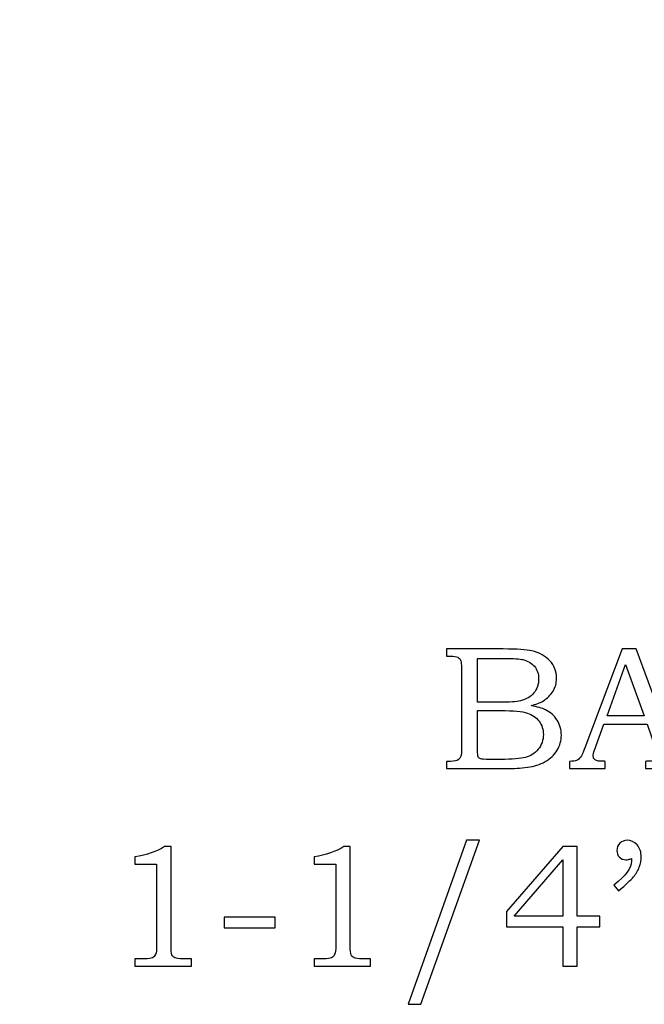
# Model space of a CAD drawing. Extents: x -1.54 to 1.3, y -2.15 to 3.46.
# Drawn here: x -0.16 to 0.43, y 1.01 to 1.95 of the extents above; entities that cross this region are included whole.
import ezdxf

# ---------------------------------------------------------------- set-up
doc = ezdxf.new("R2010")
doc.units = 0
doc.header["$MEASUREMENT"] = 0
doc.layers.add('P1-LAYER_1', color=7, linetype='CONTINUOUS')

msp = doc.modelspace()

# ---------------------------------------------------------------- linework, layer by layer
at = {"layer": 'P1-LAYER_1', "color": 7}
msp.add_open_spline([(-1.11605, 1.38822), (-1.13982, 1.66128), (-0.89518, 1.59965), (-0.95417, 1.82207), (-0.95417, 1.82207), (-0.95417, 1.82207), (-0.85876, 1.83624), (-0.85876, 1.83624), (-0.85876, 1.83624), (-0.86622, 2.43505), (-0.76174, 3.00154), (-0.10499, 3.05869), (-0.10499, 3.05869), (-0.10499, 3.05869), (-0.10499, 3.20821), (-0.10499, 3.20821), (-0.10499, 3.20821), (-0.10499, 3.20821), (-0.00324, 3.21963), (-0.00324, 3.21963), (-0.00324, 3.21963), (-0.00324, 3.21963), (-0.00324, 3.45718), (-0.00324, 3.45718), (-0.00324, 3.45718), (-0.00324, 3.45718), (-1.25324, 3.45718), (-1.25324, 3.45718), (-1.25324, 3.45718), (-1.25324, 3.45718), (-1.25324, 1.38822), (-1.25324, 1.38822), (-1.25324, 1.38822), (-1.25324, 1.38822), (-1.11605, 1.38822), (-1.11605, 1.38822)], degree=3, knots=[0, 0, 0, 0, 0.111111, 0.111111, 0.111111, 0.111111, 0.222222, 0.222222, 0.222222, 0.222222, 0.333333, 0.333333, 0.333333, 0.333333, 0.444444, 0.444444, 0.444444, 0.444444, 0.555556, 0.555556, 0.555556, 0.555556, 0.666667, 0.666667, 0.666667, 0.666667, 0.777778, 0.777778, 0.777778, 0.777778, 0.888889, 0.888889, 0.888889, 0.888889, 1, 1, 1, 1], dxfattribs=at)
at = {"layer": 'P1-LAYER_1', "color": 250}
for points, knots in [([(-0.85876, 1.83624), (-0.85876, 1.83624), (-0.20865, 1.46153), (-0.20865, 1.46153), (-0.20865, 1.46153), (-0.20865, 1.46153), (-0.209, 1.51756), (-0.209, 1.51756), (-0.209, 1.51756), (-0.209, 1.51756), (-0.20862, 1.57331), (-0.20862, 1.57331), (-0.20862, 1.57331), (-0.20862, 1.57331), (-0.20743, 1.6287), (-0.20743, 1.6287), (-0.20743, 1.6287), (-0.20743, 1.6287), (-0.20533, 1.68363), (-0.20533, 1.68363), (-0.20533, 1.68363), (-0.20533, 1.68363), (-0.20226, 1.73804), (-0.20226, 1.73804), (-0.20226, 1.73804), (-0.20226, 1.73804), (-0.19813, 1.79181), (-0.19813, 1.79181), (-0.19813, 1.79181), (-0.19813, 1.79181), (-0.19286, 1.84487), (-0.19286, 1.84487), (-0.19286, 1.84487), (-0.19286, 1.84487), (-0.18637, 1.89712), (-0.18637, 1.89712), (-0.18637, 1.89712), (-0.18637, 1.89712), (-0.17857, 1.94848), (-0.17857, 1.94848), (-0.17857, 1.94848), (-0.17857, 1.94848), (-0.1694, 1.99887), (-0.1694, 1.99887), (-0.1694, 1.99887), (-0.1694, 1.99887), (-0.15876, 2.0482), (-0.15876, 2.0482), (-0.15876, 2.0482), (-0.15876, 2.0482), (-0.14659, 2.09639), (-0.14659, 2.09639), (-0.14659, 2.09639), (-0.14659, 2.09639), (-0.13279, 2.14333), (-0.13279, 2.14333), (-0.13279, 2.14333), (-0.13279, 2.14333), (-0.11728, 2.18895), (-0.11728, 2.18895), (-0.11728, 2.18895), (-0.11728, 2.18895), (-0.09999, 2.23316), (-0.09999, 2.23316), (-0.09999, 2.23316), (-0.09999, 2.23316), (-0.08084, 2.27587), (-0.08084, 2.27587), (-0.08084, 2.27587), (-0.08084, 2.27587), (-0.05973, 2.31698), (-0.05973, 2.31698), (-0.05973, 2.31698), (-0.05973, 2.31698), (-0.03661, 2.35643), (-0.03661, 2.35643), (-0.03661, 2.35643), (-0.03661, 2.35643), (-0.01137, 2.39411), (-0.01137, 2.39411), (-0.01137, 2.39411), (-0.01137, 2.39411), (0.01605, 2.42995), (0.01605, 2.42995), (0.01605, 2.42995), (0.01605, 2.42995), (0.04575, 2.46385), (0.04575, 2.46385), (0.04575, 2.46385), (0.04575, 2.46385), (0.07779, 2.49573), (0.07779, 2.49573), (0.07779, 2.49573), (0.07779, 2.49573), (0.11226, 2.52549), (0.11226, 2.52549), (0.11226, 2.52549), (0.11226, 2.52549), (0.14923, 2.55306), (0.14923, 2.55306), (0.14923, 2.55306), (0.14923, 2.55306), (0.18881, 2.57834), (0.18881, 2.57834), (0.18881, 2.57834), (0.18881, 2.57834), (0.23105, 2.60125), (0.23105, 2.60125), (0.23105, 2.60125), (0.23105, 2.60125), (0.27605, 2.62169), (0.27605, 2.62169), (0.27605, 2.62169), (0.27605, 2.62169), (0.32387, 2.6396), (0.32387, 2.6396), (0.32387, 2.6396), (0.32387, 2.6396), (0.37461, 2.65486), (0.37461, 2.65486), (0.37461, 2.65486), (0.37461, 2.65486), (0.42835, 2.6674), (0.42835, 2.6674), (0.42835, 2.6674), (0.42835, 2.6674), (0.48516, 2.67713), (0.48516, 2.67713), (0.48516, 2.67713), (0.48516, 2.67713), (0.54512, 2.68398), (0.54512, 2.68398), (0.54512, 2.68398), (0.54512, 2.68398), (-0.10499, 3.05869), (-0.10499, 3.05869), (-0.10499, 3.05869), (-0.10499, 3.05869), (-0.16495, 3.05185), (-0.16495, 3.05185), (-0.16495, 3.05185), (-0.16495, 3.05185), (-0.22176, 3.04212), (-0.22176, 3.04212), (-0.22176, 3.04212), (-0.22176, 3.04212), (-0.2755, 3.02957), (-0.2755, 3.02957), (-0.2755, 3.02957), (-0.2755, 3.02957), (-0.32624, 3.01431), (-0.32624, 3.01431), (-0.32624, 3.01431), (-0.32624, 3.01431), (-0.37406, 2.99641), (-0.37406, 2.99641), (-0.37406, 2.99641), (-0.37406, 2.99641), (-0.41906, 2.97596), (-0.41906, 2.97596), (-0.41906, 2.97596), (-0.41906, 2.97596), (-0.4613, 2.95306), (-0.4613, 2.95306), (-0.4613, 2.95306), (-0.4613, 2.95306), (-0.50088, 2.92778), (-0.50088, 2.92778), (-0.50088, 2.92778), (-0.50088, 2.92778), (-0.53785, 2.90021), (-0.53785, 2.90021), (-0.53785, 2.90021), (-0.53785, 2.90021), (-0.57232, 2.87044), (-0.57232, 2.87044), (-0.57232, 2.87044), (-0.57232, 2.87044), (-0.60436, 2.83857), (-0.60436, 2.83857), (-0.60436, 2.83857), (-0.60436, 2.83857), (-0.63406, 2.80467), (-0.63406, 2.80467), (-0.63406, 2.80467), (-0.63406, 2.80467), (-0.66148, 2.76883), (-0.66148, 2.76883), (-0.66148, 2.76883), (-0.66148, 2.76883), (-0.68672, 2.73115), (-0.68672, 2.73115), (-0.68672, 2.73115), (-0.68672, 2.73115), (-0.70984, 2.6917), (-0.70984, 2.6917), (-0.70984, 2.6917), (-0.70984, 2.6917), (-0.73095, 2.65059), (-0.73095, 2.65059), (-0.73095, 2.65059), (-0.73095, 2.65059), (-0.7501, 2.60787), (-0.7501, 2.60787), (-0.7501, 2.60787), (-0.7501, 2.60787), (-0.76739, 2.56367), (-0.76739, 2.56367), (-0.76739, 2.56367), (-0.76739, 2.56367), (-0.7829, 2.51805), (-0.7829, 2.51805), (-0.7829, 2.51805), (-0.7829, 2.51805), (-0.7967, 2.47111), (-0.7967, 2.47111), (-0.7967, 2.47111), (-0.7967, 2.47111), (-0.80887, 2.42292), (-0.80887, 2.42292), (-0.80887, 2.42292), (-0.80887, 2.42292), (-0.81951, 2.37359), (-0.81951, 2.37359), (-0.81951, 2.37359), (-0.81951, 2.37359), (-0.82869, 2.3232), (-0.82869, 2.3232), (-0.82869, 2.3232), (-0.82869, 2.3232), (-0.83648, 2.27183), (-0.83648, 2.27183), (-0.83648, 2.27183), (-0.83648, 2.27183), (-0.84297, 2.21958), (-0.84297, 2.21958), (-0.84297, 2.21958), (-0.84297, 2.21958), (-0.84824, 2.16652), (-0.84824, 2.16652), (-0.84824, 2.16652), (-0.84824, 2.16652), (-0.85237, 2.11275), (-0.85237, 2.11275), (-0.85237, 2.11275), (-0.85237, 2.11275), (-0.85544, 2.05835), (-0.85544, 2.05835), (-0.85544, 2.05835), (-0.85544, 2.05835), (-0.85754, 2.00342), (-0.85754, 2.00342), (-0.85754, 2.00342), (-0.85754, 2.00342), (-0.85873, 1.94803), (-0.85873, 1.94803), (-0.85873, 1.94803), (-0.85873, 1.94803), (-0.85911, 1.89228), (-0.85911, 1.89228), (-0.85911, 1.89228), (-0.85911, 1.89228), (-0.85876, 1.83624), (-0.85876, 1.83624)], [0, 0, 0, 0, 0.015152, 0.015152, 0.015152, 0.015152, 0.030303, 0.030303, 0.030303, 0.030303, 0.045455, 0.045455, 0.045455, 0.045455, 0.060606, 0.060606, 0.060606, 0.060606, 0.075758, 0.075758, 0.075758, 0.075758, 0.090909, 0.090909, 0.090909, 0.090909, 0.106061, 0.106061, 0.106061, 0.106061, 0.121212, 0.121212, 0.121212, 0.121212, 0.136364, 0.136364, 0.136364, 0.136364, 0.151515, 0.151515, 0.151515, 0.151515, 0.166667, 0.166667, 0.166667, 0.166667, 0.181818, 0.181818, 0.181818, 0.181818, 0.19697, 0.19697, 0.19697, 0.19697, 0.212121, 0.212121, 0.212121, 0.212121, 0.227273, 0.227273, 0.227273, 0.227273, 0.242424, 0.242424, 0.242424, 0.242424, 0.257576, 0.257576, 0.257576, 0.257576, 0.272727, 0.272727, 0.272727, 0.272727, 0.287879, 0.287879, 0.287879, 0.287879, 0.30303, 0.30303, 0.30303, 0.30303, 0.318182, 0.318182, 0.318182, 0.318182, 0.333333, 0.333333, 0.333333, 0.333333, 0.348485, 0.348485, 0.348485, 0.348485, 0.363636, 0.363636, 0.363636, 0.363636, 0.378788, 0.378788, 0.378788, 0.378788, 0.393939, 0.393939, 0.393939, 0.393939, 0.409091, 0.409091, 0.409091, 0.409091, 0.424242, 0.424242, 0.424242, 0.424242, 0.439394, 0.439394, 0.439394, 0.439394, 0.454545, 0.454545, 0.454545, 0.454545, 0.469697, 0.469697, 0.469697, 0.469697, 0.484848, 0.484848, 0.484848, 0.484848, 0.5, 0.5, 0.5, 0.5, 0.515152, 0.515152, 0.515152, 0.515152, 0.530303, 0.530303, 0.530303, 0.530303, 0.545455, 0.545455, 0.545455, 0.545455, 0.560606, 0.560606, 0.560606, 0.560606, 0.575758, 0.575758, 0.575758, 0.575758, 0.590909, 0.590909, 0.590909, 0.590909, 0.606061, 0.606061, 0.606061, 0.606061, 0.621212, 0.621212, 0.621212, 0.621212, 0.636364, 0.636364, 0.636364, 0.636364, 0.651515, 0.651515, 0.651515, 0.651515, 0.666667, 0.666667, 0.666667, 0.666667, 0.681818, 0.681818, 0.681818, 0.681818, 0.69697, 0.69697, 0.69697, 0.69697, 0.712121, 0.712121, 0.712121, 0.712121, 0.727273, 0.727273, 0.727273, 0.727273, 0.742424, 0.742424, 0.742424, 0.742424, 0.757576, 0.757576, 0.757576, 0.757576, 0.772727, 0.772727, 0.772727, 0.772727, 0.787879, 0.787879, 0.787879, 0.787879, 0.80303, 0.80303, 0.80303, 0.80303, 0.818182, 0.818182, 0.818182, 0.818182, 0.833333, 0.833333, 0.833333, 0.833333, 0.848485, 0.848485, 0.848485, 0.848485, 0.863636, 0.863636, 0.863636, 0.863636, 0.878788, 0.878788, 0.878788, 0.878788, 0.893939, 0.893939, 0.893939, 0.893939, 0.909091, 0.909091, 0.909091, 0.909091, 0.924242, 0.924242, 0.924242, 0.924242, 0.939394, 0.939394, 0.939394, 0.939394, 0.954545, 0.954545, 0.954545, 0.954545, 0.969697, 0.969697, 0.969697, 0.969697, 0.984848, 0.984848, 0.984848, 0.984848, 1, 1, 1, 1]), ([(-0.85876, 1.83624), (-0.85876, 1.83624), (-0.20865, 1.46153), (-0.20865, 1.46153), (-0.20865, 1.46153), (-0.20865, 1.46153), (-0.209, 1.51756), (-0.209, 1.51756), (-0.209, 1.51756), (-0.209, 1.51756), (-0.20862, 1.57331), (-0.20862, 1.57331), (-0.20862, 1.57331), (-0.20862, 1.57331), (-0.20743, 1.6287), (-0.20743, 1.6287), (-0.20743, 1.6287), (-0.20743, 1.6287), (-0.20533, 1.68363), (-0.20533, 1.68363), (-0.20533, 1.68363), (-0.20533, 1.68363), (-0.20226, 1.73804), (-0.20226, 1.73804), (-0.20226, 1.73804), (-0.20226, 1.73804), (-0.19813, 1.79181), (-0.19813, 1.79181), (-0.19813, 1.79181), (-0.19813, 1.79181), (-0.19286, 1.84487), (-0.19286, 1.84487), (-0.19286, 1.84487), (-0.19286, 1.84487), (-0.18637, 1.89712), (-0.18637, 1.89712), (-0.18637, 1.89712), (-0.18637, 1.89712), (-0.17857, 1.94848), (-0.17857, 1.94848), (-0.17857, 1.94848), (-0.17857, 1.94848), (-0.1694, 1.99887), (-0.1694, 1.99887), (-0.1694, 1.99887), (-0.1694, 1.99887), (-0.15876, 2.0482), (-0.15876, 2.0482), (-0.15876, 2.0482), (-0.15876, 2.0482), (-0.14659, 2.09639), (-0.14659, 2.09639), (-0.14659, 2.09639), (-0.14659, 2.09639), (-0.13279, 2.14333), (-0.13279, 2.14333), (-0.13279, 2.14333), (-0.13279, 2.14333), (-0.11728, 2.18895), (-0.11728, 2.18895), (-0.11728, 2.18895), (-0.11728, 2.18895), (-0.09999, 2.23316), (-0.09999, 2.23316), (-0.09999, 2.23316), (-0.09999, 2.23316), (-0.08084, 2.27587), (-0.08084, 2.27587), (-0.08084, 2.27587), (-0.08084, 2.27587), (-0.05973, 2.31698), (-0.05973, 2.31698), (-0.05973, 2.31698), (-0.05973, 2.31698), (-0.03661, 2.35643), (-0.03661, 2.35643), (-0.03661, 2.35643), (-0.03661, 2.35643), (-0.01137, 2.39411), (-0.01137, 2.39411), (-0.01137, 2.39411), (-0.01137, 2.39411), (0.01605, 2.42995), (0.01605, 2.42995), (0.01605, 2.42995), (0.01605, 2.42995), (0.04575, 2.46385), (0.04575, 2.46385), (0.04575, 2.46385), (0.04575, 2.46385), (0.07779, 2.49573), (0.07779, 2.49573), (0.07779, 2.49573), (0.07779, 2.49573), (0.11226, 2.52549), (0.11226, 2.52549), (0.11226, 2.52549), (0.11226, 2.52549), (0.14923, 2.55306), (0.14923, 2.55306), (0.14923, 2.55306), (0.14923, 2.55306), (0.18881, 2.57834), (0.18881, 2.57834), (0.18881, 2.57834), (0.18881, 2.57834), (0.23105, 2.60125), (0.23105, 2.60125), (0.23105, 2.60125), (0.23105, 2.60125), (0.27605, 2.62169), (0.27605, 2.62169), (0.27605, 2.62169), (0.27605, 2.62169), (0.32387, 2.6396), (0.32387, 2.6396), (0.32387, 2.6396), (0.32387, 2.6396), (0.37461, 2.65486), (0.37461, 2.65486), (0.37461, 2.65486), (0.37461, 2.65486), (0.42835, 2.6674), (0.42835, 2.6674), (0.42835, 2.6674), (0.42835, 2.6674), (0.48516, 2.67713), (0.48516, 2.67713), (0.48516, 2.67713), (0.48516, 2.67713), (0.54512, 2.68398), (0.54512, 2.68398), (0.54512, 2.68398), (0.54512, 2.68398), (-0.10499, 3.05869), (-0.10499, 3.05869), (-0.10499, 3.05869), (-0.10499, 3.05869), (-0.16495, 3.05185), (-0.16495, 3.05185), (-0.16495, 3.05185), (-0.16495, 3.05185), (-0.22176, 3.04212), (-0.22176, 3.04212), (-0.22176, 3.04212), (-0.22176, 3.04212), (-0.2755, 3.02957), (-0.2755, 3.02957), (-0.2755, 3.02957), (-0.2755, 3.02957), (-0.32624, 3.01431), (-0.32624, 3.01431), (-0.32624, 3.01431), (-0.32624, 3.01431), (-0.37406, 2.99641), (-0.37406, 2.99641), (-0.37406, 2.99641), (-0.37406, 2.99641), (-0.41906, 2.97596), (-0.41906, 2.97596), (-0.41906, 2.97596), (-0.41906, 2.97596), (-0.4613, 2.95306), (-0.4613, 2.95306), (-0.4613, 2.95306), (-0.4613, 2.95306), (-0.50088, 2.92778), (-0.50088, 2.92778), (-0.50088, 2.92778), (-0.50088, 2.92778), (-0.53785, 2.90021), (-0.53785, 2.90021), (-0.53785, 2.90021), (-0.53785, 2.90021), (-0.57232, 2.87044), (-0.57232, 2.87044), (-0.57232, 2.87044), (-0.57232, 2.87044), (-0.60436, 2.83857), (-0.60436, 2.83857), (-0.60436, 2.83857), (-0.60436, 2.83857), (-0.63406, 2.80467), (-0.63406, 2.80467), (-0.63406, 2.80467), (-0.63406, 2.80467), (-0.66148, 2.76883), (-0.66148, 2.76883), (-0.66148, 2.76883), (-0.66148, 2.76883), (-0.68672, 2.73115), (-0.68672, 2.73115), (-0.68672, 2.73115), (-0.68672, 2.73115), (-0.70984, 2.6917), (-0.70984, 2.6917), (-0.70984, 2.6917), (-0.70984, 2.6917), (-0.73095, 2.65059), (-0.73095, 2.65059), (-0.73095, 2.65059), (-0.73095, 2.65059), (-0.7501, 2.60787), (-0.7501, 2.60787), (-0.7501, 2.60787), (-0.7501, 2.60787), (-0.76739, 2.56367), (-0.76739, 2.56367), (-0.76739, 2.56367), (-0.76739, 2.56367), (-0.7829, 2.51805), (-0.7829, 2.51805), (-0.7829, 2.51805), (-0.7829, 2.51805), (-0.7967, 2.47111), (-0.7967, 2.47111), (-0.7967, 2.47111), (-0.7967, 2.47111), (-0.80887, 2.42292), (-0.80887, 2.42292), (-0.80887, 2.42292), (-0.80887, 2.42292), (-0.81951, 2.37359), (-0.81951, 2.37359), (-0.81951, 2.37359), (-0.81951, 2.37359), (-0.82869, 2.3232), (-0.82869, 2.3232), (-0.82869, 2.3232), (-0.82869, 2.3232), (-0.83648, 2.27183), (-0.83648, 2.27183), (-0.83648, 2.27183), (-0.83648, 2.27183), (-0.84297, 2.21958), (-0.84297, 2.21958), (-0.84297, 2.21958), (-0.84297, 2.21958), (-0.84824, 2.16652), (-0.84824, 2.16652), (-0.84824, 2.16652), (-0.84824, 2.16652), (-0.85237, 2.11275), (-0.85237, 2.11275), (-0.85237, 2.11275), (-0.85237, 2.11275), (-0.85544, 2.05835), (-0.85544, 2.05835), (-0.85544, 2.05835), (-0.85544, 2.05835), (-0.85754, 2.00342), (-0.85754, 2.00342), (-0.85754, 2.00342), (-0.85754, 2.00342), (-0.85873, 1.94803), (-0.85873, 1.94803), (-0.85873, 1.94803), (-0.85873, 1.94803), (-0.85911, 1.89228), (-0.85911, 1.89228), (-0.85911, 1.89228), (-0.85911, 1.89228), (-0.85876, 1.83624), (-0.85876, 1.83624)], [0, 0, 0, 0, 0.015152, 0.015152, 0.015152, 0.015152, 0.030303, 0.030303, 0.030303, 0.030303, 0.045455, 0.045455, 0.045455, 0.045455, 0.060606, 0.060606, 0.060606, 0.060606, 0.075758, 0.075758, 0.075758, 0.075758, 0.090909, 0.090909, 0.090909, 0.090909, 0.106061, 0.106061, 0.106061, 0.106061, 0.121212, 0.121212, 0.121212, 0.121212, 0.136364, 0.136364, 0.136364, 0.136364, 0.151515, 0.151515, 0.151515, 0.151515, 0.166667, 0.166667, 0.166667, 0.166667, 0.181818, 0.181818, 0.181818, 0.181818, 0.19697, 0.19697, 0.19697, 0.19697, 0.212121, 0.212121, 0.212121, 0.212121, 0.227273, 0.227273, 0.227273, 0.227273, 0.242424, 0.242424, 0.242424, 0.242424, 0.257576, 0.257576, 0.257576, 0.257576, 0.272727, 0.272727, 0.272727, 0.272727, 0.287879, 0.287879, 0.287879, 0.287879, 0.30303, 0.30303, 0.30303, 0.30303, 0.318182, 0.318182, 0.318182, 0.318182, 0.333333, 0.333333, 0.333333, 0.333333, 0.348485, 0.348485, 0.348485, 0.348485, 0.363636, 0.363636, 0.363636, 0.363636, 0.378788, 0.378788, 0.378788, 0.378788, 0.393939, 0.393939, 0.393939, 0.393939, 0.409091, 0.409091, 0.409091, 0.409091, 0.424242, 0.424242, 0.424242, 0.424242, 0.439394, 0.439394, 0.439394, 0.439394, 0.454545, 0.454545, 0.454545, 0.454545, 0.469697, 0.469697, 0.469697, 0.469697, 0.484848, 0.484848, 0.484848, 0.484848, 0.5, 0.5, 0.5, 0.5, 0.515152, 0.515152, 0.515152, 0.515152, 0.530303, 0.530303, 0.530303, 0.530303, 0.545455, 0.545455, 0.545455, 0.545455, 0.560606, 0.560606, 0.560606, 0.560606, 0.575758, 0.575758, 0.575758, 0.575758, 0.590909, 0.590909, 0.590909, 0.590909, 0.606061, 0.606061, 0.606061, 0.606061, 0.621212, 0.621212, 0.621212, 0.621212, 0.636364, 0.636364, 0.636364, 0.636364, 0.651515, 0.651515, 0.651515, 0.651515, 0.666667, 0.666667, 0.666667, 0.666667, 0.681818, 0.681818, 0.681818, 0.681818, 0.69697, 0.69697, 0.69697, 0.69697, 0.712121, 0.712121, 0.712121, 0.712121, 0.727273, 0.727273, 0.727273, 0.727273, 0.742424, 0.742424, 0.742424, 0.742424, 0.757576, 0.757576, 0.757576, 0.757576, 0.772727, 0.772727, 0.772727, 0.772727, 0.787879, 0.787879, 0.787879, 0.787879, 0.80303, 0.80303, 0.80303, 0.80303, 0.818182, 0.818182, 0.818182, 0.818182, 0.833333, 0.833333, 0.833333, 0.833333, 0.848485, 0.848485, 0.848485, 0.848485, 0.863636, 0.863636, 0.863636, 0.863636, 0.878788, 0.878788, 0.878788, 0.878788, 0.893939, 0.893939, 0.893939, 0.893939, 0.909091, 0.909091, 0.909091, 0.909091, 0.924242, 0.924242, 0.924242, 0.924242, 0.939394, 0.939394, 0.939394, 0.939394, 0.954545, 0.954545, 0.954545, 0.954545, 0.969697, 0.969697, 0.969697, 0.969697, 0.984848, 0.984848, 0.984848, 0.984848, 1, 1, 1, 1]), ([(0.24325, 1.35084), (0.24325, 1.35084), (0.29722, 1.35084), (0.29722, 1.35084), (0.29722, 1.35084), (0.31039, 1.35084), (0.31942, 1.35023), (0.3243, 1.34904), (0.3243, 1.34904), (0.33153, 1.34731), (0.33722, 1.34418), (0.34144, 1.33962), (0.34144, 1.33962), (0.34564, 1.33506), (0.34775, 1.32956), (0.34775, 1.32318), (0.34775, 1.32318), (0.34775, 1.31856), (0.34664, 1.31443), (0.34442, 1.31076), (0.34442, 1.31076), (0.34219, 1.30709), (0.33894, 1.30395), (0.33472, 1.30137), (0.33472, 1.30137), (0.332, 1.29968), (0.32833, 1.29823), (0.32367, 1.29704), (0.32367, 1.29704), (0.32958, 1.29595), (0.33408, 1.29465), (0.33717, 1.29315), (0.33717, 1.29315), (0.34183, 1.29087), (0.34553, 1.28762), (0.34822, 1.28337), (0.34822, 1.28337), (0.35094, 1.27915), (0.3523, 1.27437), (0.3523, 1.26906), (0.3523, 1.26906), (0.3523, 1.2639), (0.35097, 1.25912), (0.3483, 1.25473), (0.3483, 1.25473), (0.34567, 1.25034), (0.34189, 1.24673), (0.33706, 1.2439), (0.33706, 1.2439), (0.33219, 1.24109), (0.32653, 1.23929), (0.32008, 1.23848), (0.32008, 1.23848), (0.31361, 1.2377), (0.30697, 1.23731), (0.30014, 1.23731), (0.30014, 1.23731), (0.30014, 1.23731), (0.24325, 1.23731), (0.24325, 1.23731), (0.24325, 1.23731), (0.24325, 1.23731), (0.24325, 1.24415), (0.24325, 1.24415), (0.24325, 1.24415), (0.24325, 1.24415), (0.24708, 1.24415), (0.24708, 1.24415), (0.24708, 1.24415), (0.25078, 1.24415), (0.25328, 1.24473), (0.25464, 1.24587), (0.25464, 1.24587), (0.25661, 1.24743), (0.25758, 1.25004), (0.25758, 1.25368), (0.25758, 1.25368), (0.25758, 1.25368), (0.25758, 1.33254), (0.25758, 1.33254), (0.25758, 1.33254), (0.25758, 1.33623), (0.25728, 1.33873), (0.25669, 1.34009), (0.25669, 1.34009), (0.25608, 1.34145), (0.25519, 1.34243), (0.254, 1.34304), (0.254, 1.34304), (0.25281, 1.34362), (0.2505, 1.34393), (0.24708, 1.34393), (0.24708, 1.34393), (0.24708, 1.34393), (0.24325, 1.34393), (0.24325, 1.34393), (0.24325, 1.34393), (0.24325, 1.34393), (0.24325, 1.35084), (0.24325, 1.35084)], [0, 0, 0, 0, 0.04, 0.04, 0.04, 0.04, 0.08, 0.08, 0.08, 0.08, 0.12, 0.12, 0.12, 0.12, 0.16, 0.16, 0.16, 0.16, 0.2, 0.2, 0.2, 0.2, 0.24, 0.24, 0.24, 0.24, 0.28, 0.28, 0.28, 0.28, 0.32, 0.32, 0.32, 0.32, 0.36, 0.36, 0.36, 0.36, 0.4, 0.4, 0.4, 0.4, 0.44, 0.44, 0.44, 0.44, 0.48, 0.48, 0.48, 0.48, 0.52, 0.52, 0.52, 0.52, 0.56, 0.56, 0.56, 0.56, 0.6, 0.6, 0.6, 0.6, 0.64, 0.64, 0.64, 0.64, 0.68, 0.68, 0.68, 0.68, 0.72, 0.72, 0.72, 0.72, 0.76, 0.76, 0.76, 0.76, 0.8, 0.8, 0.8, 0.8, 0.84, 0.84, 0.84, 0.84, 0.88, 0.88, 0.88, 0.88, 0.92, 0.92, 0.92, 0.92, 0.96, 0.96, 0.96, 0.96, 1, 1, 1, 1]), ([(0.40991, 1.35084), (0.40991, 1.35084), (0.42333, 1.35084), (0.42333, 1.35084), (0.42333, 1.35084), (0.42333, 1.35084), (0.45858, 1.25595), (0.45858, 1.25595), (0.45858, 1.25595), (0.4603, 1.25118), (0.46205, 1.24801), (0.46383, 1.24648), (0.46383, 1.24648), (0.46558, 1.24493), (0.46797, 1.24415), (0.47094, 1.24415), (0.47094, 1.24415), (0.47094, 1.24415), (0.47272, 1.24415), (0.47272, 1.24415), (0.47272, 1.24415), (0.47272, 1.24415), (0.47272, 1.23731), (0.47272, 1.23731), (0.47272, 1.23731), (0.47272, 1.23731), (0.43228, 1.23731), (0.43228, 1.23731), (0.43228, 1.23731), (0.43228, 1.23731), (0.43228, 1.24415), (0.43228, 1.24415), (0.43228, 1.24415), (0.43358, 1.24426), (0.43486, 1.24431), (0.43611, 1.24431), (0.43611, 1.24431), (0.43872, 1.24431), (0.44041, 1.24459), (0.44125, 1.24512), (0.44125, 1.24512), (0.4428, 1.24615), (0.44361, 1.24745), (0.44361, 1.24904), (0.44361, 1.24904), (0.44361, 1.25018), (0.44283, 1.25295), (0.44133, 1.25743), (0.44133, 1.25743), (0.44133, 1.25743), (0.43383, 1.2794), (0.43383, 1.2794), (0.43383, 1.2794), (0.43383, 1.2794), (0.39267, 1.2794), (0.39267, 1.2794), (0.39267, 1.2794), (0.39267, 1.2794), (0.38386, 1.25481), (0.38386, 1.25481), (0.38386, 1.25481), (0.38294, 1.25226), (0.38247, 1.25051), (0.38247, 1.24951), (0.38247, 1.24951), (0.38247, 1.24843), (0.38278, 1.24748), (0.38333, 1.24668), (0.38333, 1.24668), (0.38391, 1.24587), (0.38467, 1.24526), (0.38567, 1.24484), (0.38567, 1.24484), (0.38664, 1.24443), (0.38819, 1.24423), (0.39039, 1.24423), (0.39039, 1.24423), (0.39183, 1.24423), (0.39302, 1.2442), (0.39394, 1.24415), (0.39394, 1.24415), (0.39394, 1.24415), (0.39394, 1.23731), (0.39394, 1.23731), (0.39394, 1.23731), (0.39394, 1.23731), (0.36002, 1.23731), (0.36002, 1.23731), (0.36002, 1.23731), (0.36002, 1.23731), (0.36002, 1.24415), (0.36002, 1.24415), (0.36002, 1.24415), (0.36317, 1.24415), (0.36544, 1.24445), (0.3668, 1.24509), (0.3668, 1.24509), (0.36819, 1.2457), (0.36941, 1.2467), (0.37044, 1.24809), (0.37044, 1.24809), (0.37147, 1.24948), (0.37283, 1.2524), (0.3745, 1.25684), (0.3745, 1.25684), (0.3745, 1.25684), (0.40991, 1.35084), (0.40991, 1.35084)], [0, 0, 0, 0, 0.037037, 0.037037, 0.037037, 0.037037, 0.074074, 0.074074, 0.074074, 0.074074, 0.111111, 0.111111, 0.111111, 0.111111, 0.148148, 0.148148, 0.148148, 0.148148, 0.185185, 0.185185, 0.185185, 0.185185, 0.222222, 0.222222, 0.222222, 0.222222, 0.259259, 0.259259, 0.259259, 0.259259, 0.296296, 0.296296, 0.296296, 0.296296, 0.333333, 0.333333, 0.333333, 0.333333, 0.37037, 0.37037, 0.37037, 0.37037, 0.407407, 0.407407, 0.407407, 0.407407, 0.444444, 0.444444, 0.444444, 0.444444, 0.481481, 0.481481, 0.481481, 0.481481, 0.518519, 0.518519, 0.518519, 0.518519, 0.555556, 0.555556, 0.555556, 0.555556, 0.592593, 0.592593, 0.592593, 0.592593, 0.62963, 0.62963, 0.62963, 0.62963, 0.666667, 0.666667, 0.666667, 0.666667, 0.703704, 0.703704, 0.703704, 0.703704, 0.740741, 0.740741, 0.740741, 0.740741, 0.777778, 0.777778, 0.777778, 0.777778, 0.814815, 0.814815, 0.814815, 0.814815, 0.851852, 0.851852, 0.851852, 0.851852, 0.888889, 0.888889, 0.888889, 0.888889, 0.925926, 0.925926, 0.925926, 0.925926, 0.962963, 0.962963, 0.962963, 0.962963, 1, 1, 1, 1]), ([(0.27281, 1.34181), (0.27281, 1.34181), (0.27281, 1.30023), (0.27281, 1.30023), (0.27281, 1.30023), (0.27281, 1.30023), (0.29356, 1.30023), (0.29356, 1.30023), (0.29356, 1.30023), (0.30325, 1.30023), (0.30992, 1.30068), (0.31347, 1.30159), (0.31347, 1.30159), (0.31908, 1.30306), (0.32333, 1.30556), (0.3263, 1.30909), (0.3263, 1.30909), (0.32925, 1.31262), (0.33075, 1.31715), (0.33075, 1.32268), (0.33075, 1.32268), (0.33075, 1.32734), (0.32939, 1.33123), (0.32672, 1.33437), (0.32672, 1.33437), (0.32403, 1.33748), (0.32042, 1.33962), (0.31592, 1.34076), (0.31592, 1.34076), (0.313, 1.34145), (0.30692, 1.34181), (0.29769, 1.34181), (0.29769, 1.34181), (0.29769, 1.34181), (0.27281, 1.34181), (0.27281, 1.34181)], [0, 0, 0, 0, 0.111111, 0.111111, 0.111111, 0.111111, 0.222222, 0.222222, 0.222222, 0.222222, 0.333333, 0.333333, 0.333333, 0.333333, 0.444444, 0.444444, 0.444444, 0.444444, 0.555556, 0.555556, 0.555556, 0.555556, 0.666667, 0.666667, 0.666667, 0.666667, 0.777778, 0.777778, 0.777778, 0.777778, 0.888889, 0.888889, 0.888889, 0.888889, 1, 1, 1, 1]), ([(0.39567, 1.28737), (0.39567, 1.28737), (0.43075, 1.28737), (0.43075, 1.28737), (0.43075, 1.28737), (0.43075, 1.28737), (0.41317, 1.3362), (0.41317, 1.3362), (0.41317, 1.3362), (0.41317, 1.3362), (0.39567, 1.28737), (0.39567, 1.28737)], [0, 0, 0, 0, 0.333333, 0.333333, 0.333333, 0.333333, 0.666667, 0.666667, 0.666667, 0.666667, 1, 1, 1, 1]), ([(0.27281, 1.2924), (0.27281, 1.2924), (0.27281, 1.25515), (0.27281, 1.25515), (0.27281, 1.25515), (0.27281, 1.2514), (0.27297, 1.24918), (0.27328, 1.24845), (0.27328, 1.24845), (0.27372, 1.24748), (0.27458, 1.24681), (0.27589, 1.24643), (0.27589, 1.24643), (0.27681, 1.24615), (0.27942, 1.24601), (0.28369, 1.24601), (0.28369, 1.24601), (0.28369, 1.24601), (0.29478, 1.24601), (0.29478, 1.24601), (0.29478, 1.24601), (0.30572, 1.24601), (0.31356, 1.24662), (0.31825, 1.24784), (0.31825, 1.24784), (0.32294, 1.24906), (0.32694, 1.25165), (0.33025, 1.25559), (0.33025, 1.25559), (0.33356, 1.25951), (0.33522, 1.26426), (0.33522, 1.26979), (0.33522, 1.26979), (0.33522, 1.27445), (0.33386, 1.27859), (0.33119, 1.2822), (0.33119, 1.2822), (0.3285, 1.28581), (0.32478, 1.2884), (0.32003, 1.29001), (0.32003, 1.29001), (0.31528, 1.29162), (0.30686, 1.2924), (0.29478, 1.2924), (0.29478, 1.2924), (0.29478, 1.2924), (0.27281, 1.2924), (0.27281, 1.2924)], [0, 0, 0, 0, 0.083333, 0.083333, 0.083333, 0.083333, 0.166667, 0.166667, 0.166667, 0.166667, 0.25, 0.25, 0.25, 0.25, 0.333333, 0.333333, 0.333333, 0.333333, 0.416667, 0.416667, 0.416667, 0.416667, 0.5, 0.5, 0.5, 0.5, 0.583333, 0.583333, 0.583333, 0.583333, 0.666667, 0.666667, 0.666667, 0.666667, 0.75, 0.75, 0.75, 0.75, 0.833333, 0.833333, 0.833333, 0.833333, 0.916667, 0.916667, 0.916667, 0.916667, 1, 1, 1, 1]), ([(0.27464, 1.1692), (0.27464, 1.1692), (0.21906, 1.01351), (0.21906, 1.01351), (0.21906, 1.01351), (0.21906, 1.01351), (0.207, 1.01351), (0.207, 1.01351), (0.207, 1.01351), (0.207, 1.01351), (0.26225, 1.1692), (0.26225, 1.1692), (0.26225, 1.1692), (0.26225, 1.1692), (0.27464, 1.1692), (0.27464, 1.1692)], [0, 0, 0, 0, 0.25, 0.25, 0.25, 0.25, 0.5, 0.5, 0.5, 0.5, 0.75, 0.75, 0.75, 0.75, 1, 1, 1, 1]), ([(0.40664, 1.12126), (0.40664, 1.12126), (0.40225, 1.12665), (0.40225, 1.12665), (0.40225, 1.12665), (0.41337, 1.1357), (0.41895, 1.14326), (0.41895, 1.14934), (0.41895, 1.14934), (0.41895, 1.15004), (0.41889, 1.15093), (0.41878, 1.15195), (0.41878, 1.15195), (0.41787, 1.15156), (0.41695, 1.15126), (0.41609, 1.15106), (0.41609, 1.15106), (0.41522, 1.15084), (0.41442, 1.15073), (0.41364, 1.15073), (0.41364, 1.15073), (0.41103, 1.15073), (0.40895, 1.15156), (0.40739, 1.15326), (0.40739, 1.15326), (0.40581, 1.15493), (0.40503, 1.15706), (0.40503, 1.15968), (0.40503, 1.15968), (0.40503, 1.16223), (0.40598, 1.16445), (0.40787, 1.16634), (0.40787, 1.16634), (0.40978, 1.16826), (0.41206, 1.1692), (0.4147, 1.1692), (0.4147, 1.1692), (0.41839, 1.1692), (0.42156, 1.16773), (0.4242, 1.16476), (0.4242, 1.16476), (0.42681, 1.16181), (0.42814, 1.15801), (0.42814, 1.15334), (0.42814, 1.15334), (0.42814, 1.15029), (0.4275, 1.14709), (0.42625, 1.14376), (0.42625, 1.14376), (0.425, 1.14043), (0.4232, 1.13734), (0.42081, 1.13448), (0.42081, 1.13448), (0.41842, 1.13165), (0.4137, 1.12723), (0.40664, 1.12126)], [0, 0, 0, 0, 0.071429, 0.071429, 0.071429, 0.071429, 0.142857, 0.142857, 0.142857, 0.142857, 0.214286, 0.214286, 0.214286, 0.214286, 0.285714, 0.285714, 0.285714, 0.285714, 0.357143, 0.357143, 0.357143, 0.357143, 0.428571, 0.428571, 0.428571, 0.428571, 0.5, 0.5, 0.5, 0.5, 0.571429, 0.571429, 0.571429, 0.571429, 0.642857, 0.642857, 0.642857, 0.642857, 0.714286, 0.714286, 0.714286, 0.714286, 0.785714, 0.785714, 0.785714, 0.785714, 0.857143, 0.857143, 0.857143, 0.857143, 0.928571, 0.928571, 0.928571, 0.928571, 1, 1, 1, 1]), ([(-0.02419, 1.16334), (-0.02419, 1.16334), (-0.01811, 1.16334), (-0.01811, 1.16334), (-0.01811, 1.16334), (-0.01811, 1.16334), (-0.01811, 1.06909), (-0.01811, 1.06909), (-0.01811, 1.06909), (-0.01811, 1.06465), (-0.0178, 1.06179), (-0.01725, 1.06051), (-0.01725, 1.06051), (-0.01667, 1.05923), (-0.01575, 1.05829), (-0.01444, 1.05762), (-0.01444, 1.05762), (-0.01314, 1.05698), (-0.01056, 1.05665), (-0.00669, 1.05665), (-0.00669, 1.05665), (-0.00669, 1.05665), (0.00128, 1.05665), (0.00128, 1.05665), (0.00128, 1.05665), (0.00128, 1.05665), (0.00128, 1.04981), (0.00128, 1.04981), (0.00128, 1.04981), (0.00128, 1.04981), (-0.05236, 1.04981), (-0.05236, 1.04981), (-0.05236, 1.04981), (-0.05236, 1.04981), (-0.05236, 1.05665), (-0.05236, 1.05665), (-0.05236, 1.05665), (-0.05236, 1.05665), (-0.0435, 1.05665), (-0.0435, 1.05665), (-0.0435, 1.05665), (-0.03964, 1.05665), (-0.03708, 1.05698), (-0.0358, 1.05768), (-0.0358, 1.05768), (-0.03453, 1.05834), (-0.03353, 1.05943), (-0.03283, 1.06093), (-0.03283, 1.06093), (-0.03214, 1.06243), (-0.03178, 1.06515), (-0.03178, 1.06909), (-0.03178, 1.06909), (-0.03178, 1.06909), (-0.03178, 1.14656), (-0.03178, 1.14656), (-0.03178, 1.14656), (-0.03178, 1.14656), (-0.05236, 1.14656), (-0.05236, 1.14656), (-0.05236, 1.14656), (-0.05236, 1.14656), (-0.05236, 1.15356), (-0.05236, 1.15356), (-0.05236, 1.15356), (-0.04114, 1.15515), (-0.03175, 1.1584), (-0.02419, 1.16334)], [0, 0, 0, 0, 0.058824, 0.058824, 0.058824, 0.058824, 0.117647, 0.117647, 0.117647, 0.117647, 0.176471, 0.176471, 0.176471, 0.176471, 0.235294, 0.235294, 0.235294, 0.235294, 0.294118, 0.294118, 0.294118, 0.294118, 0.352941, 0.352941, 0.352941, 0.352941, 0.411765, 0.411765, 0.411765, 0.411765, 0.470588, 0.470588, 0.470588, 0.470588, 0.529412, 0.529412, 0.529412, 0.529412, 0.588235, 0.588235, 0.588235, 0.588235, 0.647059, 0.647059, 0.647059, 0.647059, 0.705882, 0.705882, 0.705882, 0.705882, 0.764706, 0.764706, 0.764706, 0.764706, 0.823529, 0.823529, 0.823529, 0.823529, 0.882353, 0.882353, 0.882353, 0.882353, 0.941176, 0.941176, 0.941176, 0.941176, 1, 1, 1, 1]), ([(0.14581, 1.16334), (0.14581, 1.16334), (0.15189, 1.16334), (0.15189, 1.16334), (0.15189, 1.16334), (0.15189, 1.16334), (0.15189, 1.06909), (0.15189, 1.06909), (0.15189, 1.06909), (0.15189, 1.06465), (0.1522, 1.06179), (0.15275, 1.06051), (0.15275, 1.06051), (0.15333, 1.05923), (0.15425, 1.05829), (0.15556, 1.05762), (0.15556, 1.05762), (0.15686, 1.05698), (0.15944, 1.05665), (0.16331, 1.05665), (0.16331, 1.05665), (0.16331, 1.05665), (0.17128, 1.05665), (0.17128, 1.05665), (0.17128, 1.05665), (0.17128, 1.05665), (0.17128, 1.04981), (0.17128, 1.04981), (0.17128, 1.04981), (0.17128, 1.04981), (0.11764, 1.04981), (0.11764, 1.04981), (0.11764, 1.04981), (0.11764, 1.04981), (0.11764, 1.05665), (0.11764, 1.05665), (0.11764, 1.05665), (0.11764, 1.05665), (0.1265, 1.05665), (0.1265, 1.05665), (0.1265, 1.05665), (0.13036, 1.05665), (0.13292, 1.05698), (0.1342, 1.05768), (0.1342, 1.05768), (0.13547, 1.05834), (0.13647, 1.05943), (0.13717, 1.06093), (0.13717, 1.06093), (0.13786, 1.06243), (0.13822, 1.06515), (0.13822, 1.06909), (0.13822, 1.06909), (0.13822, 1.06909), (0.13822, 1.14656), (0.13822, 1.14656), (0.13822, 1.14656), (0.13822, 1.14656), (0.11764, 1.14656), (0.11764, 1.14656), (0.11764, 1.14656), (0.11764, 1.14656), (0.11764, 1.15356), (0.11764, 1.15356), (0.11764, 1.15356), (0.12886, 1.15515), (0.13825, 1.1584), (0.14581, 1.16334)], [0, 0, 0, 0, 0.058824, 0.058824, 0.058824, 0.058824, 0.117647, 0.117647, 0.117647, 0.117647, 0.176471, 0.176471, 0.176471, 0.176471, 0.235294, 0.235294, 0.235294, 0.235294, 0.294118, 0.294118, 0.294118, 0.294118, 0.352941, 0.352941, 0.352941, 0.352941, 0.411765, 0.411765, 0.411765, 0.411765, 0.470588, 0.470588, 0.470588, 0.470588, 0.529412, 0.529412, 0.529412, 0.529412, 0.588235, 0.588235, 0.588235, 0.588235, 0.647059, 0.647059, 0.647059, 0.647059, 0.705882, 0.705882, 0.705882, 0.705882, 0.764706, 0.764706, 0.764706, 0.764706, 0.823529, 0.823529, 0.823529, 0.823529, 0.882353, 0.882353, 0.882353, 0.882353, 0.941176, 0.941176, 0.941176, 0.941176, 1, 1, 1, 1]), ([(0.35359, 1.16334), (0.35359, 1.16334), (0.36733, 1.16334), (0.36733, 1.16334), (0.36733, 1.16334), (0.36733, 1.16334), (0.36733, 1.09734), (0.36733, 1.09734), (0.36733, 1.09734), (0.36733, 1.09734), (0.38867, 1.09734), (0.38867, 1.09734), (0.38867, 1.09734), (0.38867, 1.09734), (0.38867, 1.08718), (0.38867, 1.08718), (0.38867, 1.08718), (0.38867, 1.08718), (0.36733, 1.08718), (0.36733, 1.08718), (0.36733, 1.08718), (0.36733, 1.08718), (0.36733, 1.04981), (0.36733, 1.04981), (0.36733, 1.04981), (0.36733, 1.04981), (0.35359, 1.04981), (0.35359, 1.04981), (0.35359, 1.04981), (0.35359, 1.04981), (0.35359, 1.08718), (0.35359, 1.08718), (0.35359, 1.08718), (0.35359, 1.08718), (0.30011, 1.08718), (0.30011, 1.08718), (0.30011, 1.08718), (0.30011, 1.08718), (0.30011, 1.10148), (0.30011, 1.10148), (0.30011, 1.10148), (0.30011, 1.10148), (0.35359, 1.16334), (0.35359, 1.16334)], [0, 0, 0, 0, 0.090909, 0.090909, 0.090909, 0.090909, 0.181818, 0.181818, 0.181818, 0.181818, 0.272727, 0.272727, 0.272727, 0.272727, 0.363636, 0.363636, 0.363636, 0.363636, 0.454545, 0.454545, 0.454545, 0.454545, 0.545455, 0.545455, 0.545455, 0.545455, 0.636364, 0.636364, 0.636364, 0.636364, 0.727273, 0.727273, 0.727273, 0.727273, 0.818182, 0.818182, 0.818182, 0.818182, 0.909091, 0.909091, 0.909091, 0.909091, 1, 1, 1, 1]), ([(0.35359, 1.09734), (0.35359, 1.09734), (0.35359, 1.15073), (0.35359, 1.15073), (0.35359, 1.15073), (0.35359, 1.15073), (0.30753, 1.09734), (0.30753, 1.09734), (0.30753, 1.09734), (0.30753, 1.09734), (0.35359, 1.09734), (0.35359, 1.09734)], [0, 0, 0, 0, 0.333333, 0.333333, 0.333333, 0.333333, 0.666667, 0.666667, 0.666667, 0.666667, 1, 1, 1, 1]), ([(0.03228, 1.09629), (0.03228, 1.09629), (0.08061, 1.09629), (0.08061, 1.09629), (0.08061, 1.09629), (0.08061, 1.09629), (0.08061, 1.0862), (0.08061, 1.0862), (0.08061, 1.0862), (0.08061, 1.0862), (0.03228, 1.0862), (0.03228, 1.0862), (0.03228, 1.0862), (0.03228, 1.0862), (0.03228, 1.09629), (0.03228, 1.09629)], [0, 0, 0, 0, 0.25, 0.25, 0.25, 0.25, 0.5, 0.5, 0.5, 0.5, 0.75, 0.75, 0.75, 0.75, 1, 1, 1, 1])]:
    msp.add_open_spline(points, degree=3, knots=knots, dxfattribs=at)

doc.saveas('drawing.dxf')
